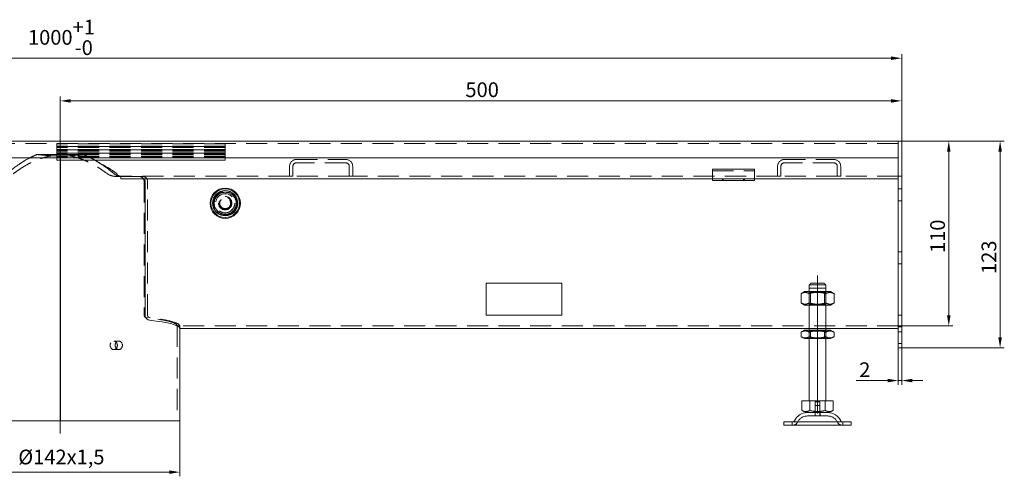
# Model space of a CAD drawing. Extents: x 571 to 38039, y -11097 to 12501.
# Drawn here: x 21714 to 22299, y -6953 to -6681 of the extents above; entities that cross this region are included whole.
import ezdxf

# ---------------------------------------------------------------- set-up
doc = ezdxf.new("R2010")
doc.units = 0
doc.header["$LTSCALE"] = 25
for name, pattern in [('AUSGEZOGEN', [0]), ('GESTRICHELT', [0.75, 0.5, -0.25]), ('STRICHPUNKT', [1, 0.5, -0.25, 0, -0.25])]:
    doc.linetypes.add(name, pattern=pattern)
doc.layers.get('Defpoints').update_dxf_attribs({"linetype": 'CONTINUOUS'})
for name, color, linetype, lineweight in [('ACO_DIMENSION', 3, 'AUSGEZOGEN', 9), ('ACO_HIDDEN', 81, 'GESTRICHELT', 9), ('ACO_MITTE', 1, 'STRICHPUNKT', 9), ('ACO_VISIBLE ( NOTE )', 7, 'CONTINUOUS', 15)]:
    doc.layers.add(name, color=color, linetype=linetype, lineweight=lineweight)
doc.styles.add('Text poznámky (ISO)', font='tahoma.ttf')
doc.dimstyles.new('Výchozí (ISO)', dxfattribs={"dimscale": 2.5, "dimtxt": 3.5, "dimasz": 2.5, "dimexe": 1, "dimexo": 0, "dimgap": 0.762, "dimtad": 1, "dimrnd": 1e-08, "dimtxsty": 'Text poznámky (ISO)', "dimcen": 0.09, "dimdle": 10, "dimclrd": 256, "dimclre": 256, "dimclrt": 256, "dimazin": 2, "dimtfac": 1.001486, "dimtmove": 0, "dimatfit": 3, "dimfxl": 1, "dimtolj": 1, "dimlwd": -1, "dimlwe": -1, "dimarcsym": 0})

# ---------------------------------------------------------------- blocks, each defined once
blk = doc.blocks.new('*D525')
at = {"layer": 'ACO_DIMENSION', "transparency": 16777216}
for p, q in [((22235.94, -6753.46), (22268.44, -6753.46)), ((22265.94, -6857.2), (22265.94, -6759.71)), ((22235.94, -6863.45), (22268.44, -6863.45))]:
    blk.add_line(p, q, dxfattribs=at)
for points in [[(22264.89, -6759.71), (22266.98, -6759.71), (22265.94, -6753.46)], [(22264.89, -6857.2), (22266.98, -6857.2), (22265.94, -6863.45)]]:
    blk.add_solid(points, dxfattribs=at)
at = {"layer": 'Defpoints', "color": 0, "transparency": 16777216}
for p in [(22235.94, -6753.46), (22265.94, -6753.46), (22235.94, -6863.45)]:
    blk.add_point(p, dxfattribs=at)
at = {"layer": 'ACO_DIMENSION', "transparency": 16777216, "insert": (22254.92, -6820.06), "char_height": 8.75, "attachment_point": 1, "rotation": 90, "style": 'Text poznámky (ISO)'}
blk.add_mtext('\\A1;110', dxfattribs=at)
blk = doc.blocks.new('*D526')
at = {"layer": 'ACO_DIMENSION', "transparency": 16777216}
for p, q in [((22237.94, -6753.46), (22298.93, -6753.46)), ((22296.43, -6759.71), (22296.43, -6870.21)), ((22237.94, -6876.46), (22298.93, -6876.46))]:
    blk.add_line(p, q, dxfattribs=at)
for points in [[(22295.39, -6759.71), (22297.47, -6759.71), (22296.43, -6753.46)], [(22295.39, -6870.21), (22297.47, -6870.21), (22296.43, -6876.46)]]:
    blk.add_solid(points, dxfattribs=at)
at = {"layer": 'Defpoints', "color": 0, "transparency": 16777216}
for p in [(22237.94, -6753.46), (22237.94, -6876.46), (22296.43, -6876.46)]:
    blk.add_point(p, dxfattribs=at)
at = {"layer": 'ACO_DIMENSION', "transparency": 16777216, "insert": (22285.41, -6832.52), "char_height": 8.75, "attachment_point": 1, "rotation": 90, "style": 'Text poznámky (ISO)'}
blk.add_mtext('\\A1;123', dxfattribs=at)
blk = doc.blocks.new('*D527')
at = {"layer": 'ACO_DIMENSION', "transparency": 16777216}
for p, q in [((22235.94, -6876.46), (22235.94, -6898.44)), ((22237.94, -6876.46), (22237.94, -6898.44)), ((22229.69, -6895.94), (22210.8, -6895.94)), ((22237.94, -6895.94), (22235.94, -6895.94)), ((22244.19, -6895.94), (22250.44, -6895.94))]:
    blk.add_line(p, q, dxfattribs=at)
for points in [[(22229.69, -6894.9), (22229.69, -6896.98), (22235.94, -6895.94)], [(22244.19, -6894.9), (22244.19, -6896.98), (22237.94, -6895.94)]]:
    blk.add_solid(points, dxfattribs=at)
at = {"layer": 'Defpoints', "color": 0, "transparency": 16777216}
for p in [(22235.94, -6876.46), (22237.94, -6876.46), (22235.94, -6895.94)]:
    blk.add_point(p, dxfattribs=at)
at = {"layer": 'ACO_DIMENSION', "transparency": 16777216, "insert": (22212.71, -6885.11), "char_height": 8.75, "attachment_point": 1, "style": 'Text poznámky (ISO)'}
blk.add_mtext('\\A1;2', dxfattribs=at)
blk = doc.blocks.new('*D528')
at = {"layer": 'ACO_DIMENSION', "transparency": 16777216}
for p, q in [((21737.94, -6761.51), (21737.94, -6727.08)), ((22237.94, -6753.46), (22237.94, -6727.08)), ((22231.69, -6729.58), (21744.19, -6729.58))]:
    blk.add_line(p, q, dxfattribs=at)
for points in [[(21744.19, -6728.54), (21744.19, -6730.63), (21737.94, -6729.58)], [(22231.69, -6728.54), (22231.69, -6730.63), (22237.94, -6729.58)]]:
    blk.add_solid(points, dxfattribs=at)
at = {"layer": 'Defpoints', "color": 0, "transparency": 16777216}
for p in [(21737.94, -6729.58), (22237.94, -6753.46), (21737.94, -6761.51)]:
    blk.add_point(p, dxfattribs=at)
at = {"layer": 'ACO_DIMENSION', "transparency": 16777216, "insert": (21978.69, -6718.57), "char_height": 8.75, "attachment_point": 1, "style": 'Text poznámky (ISO)'}
blk.add_mtext('\\A1;500', dxfattribs=at)
blk = doc.blocks.new('*D531')
at = {"layer": 'ACO_DIMENSION', "transparency": 16777216}
for p, q in [((21237.94, -6753.46), (21237.94, -6701.71)), ((21244.19, -6704.21), (22231.69, -6704.21)), ((22237.94, -6753.46), (22237.94, -6701.71))]:
    blk.add_line(p, q, dxfattribs=at)
for points in [[(21244.19, -6703.17), (21244.19, -6705.25), (21237.94, -6704.21)], [(22231.69, -6703.17), (22231.69, -6705.25), (22237.94, -6704.21)]]:
    blk.add_solid(points, dxfattribs=at)
at = {"layer": 'Defpoints', "color": 0, "transparency": 16777216}
for p in [(22237.94, -6704.21), (21237.94, -6753.46), (22237.94, -6753.46)]:
    blk.add_point(p, dxfattribs=at)
at = {"layer": 'ACO_DIMENSION', "transparency": 16777216, "insert": (21718.74, -6681.29), "char_height": 8.75, "attachment_point": 1, "style": 'Text poznámky (ISO)'}
blk.add_mtext('\\A1;1000{\\H8.763000;\\S+1^ -0;}', dxfattribs=at)
blk = doc.blocks.new('*D532')
at = {"layer": 'ACO_DIMENSION', "transparency": 16777216}
for p, q in [((21578.61, -6913.73), (21578.61, -6759.71)), ((21666.94, -6919.98), (21576.11, -6919.98))]:
    blk.add_line(p, q, dxfattribs=at)
for points in [[(21577.56, -6759.71), (21579.65, -6759.71), (21578.61, -6753.46)], [(21577.56, -6913.73), (21579.65, -6913.73), (21578.61, -6919.98)]]:
    blk.add_solid(points, dxfattribs=at)
at = {"layer": 'Defpoints', "color": 0, "transparency": 16777216}
for p in [(21578.61, -6753.46), (22235.94, -6753.46), (21666.94, -6919.98)]:
    blk.add_point(p, dxfattribs=at)
at = {"layer": 'ACO_DIMENSION', "transparency": 16777216, "insert": (21565.58, -6843.57), "char_height": 8.75, "attachment_point": 1, "rotation": 90, "style": 'Text poznámky (ISO)'}
blk.add_mtext('\\A1;166,5{\\H8.763000;±2}', dxfattribs=at)
blk = doc.blocks.new('*D533')
at = {"layer": 'ACO_DIMENSION', "transparency": 16777216}
for p, q in [((21666.94, -6919.98), (21666.94, -6952.9)), ((21808.94, -6919.98), (21808.94, -6952.9)), ((21673.19, -6950.4), (21802.69, -6950.4))]:
    blk.add_line(p, q, dxfattribs=at)
for points in [[(21673.19, -6949.36), (21673.19, -6951.44), (21666.94, -6950.4)], [(21802.69, -6949.36), (21802.69, -6951.44), (21808.94, -6950.4)]]:
    blk.add_solid(points, dxfattribs=at)
at = {"layer": 'Defpoints', "color": 0, "transparency": 16777216}
for p in [(21666.94, -6919.98), (21808.94, -6919.98), (21808.94, -6950.4)]:
    blk.add_point(p, dxfattribs=at)
at = {"layer": 'ACO_DIMENSION', "transparency": 16777216, "insert": (21712.96, -6937.03), "char_height": 8.75, "attachment_point": 1, "style": 'Text poznámky (ISO)'}
blk.add_mtext('\\A1;{Ø}142{x1,5}', dxfattribs=at)

msp = doc.modelspace()

# ---------------------------------------------------------------- linework, layer by layer
at = {"layer": 'ACO_HIDDEN'}
for p, q in [((22235.936, -6754.962), (21239.936, -6754.962)), ((21735.936, -6755.079), (21735.936, -6754.962)), ((21735.936, -6755.079), (21735.936, -6756.466)), ((21835.936, -6755.079), (21735.936, -6755.079)), ((21735.936, -6756.542), (21735.936, -6756.466)), ((21835.936, -6756.466), (21735.936, -6756.466)), ((21735.936, -6756.542), (21735.936, -6756.96)), ((21735.936, -6756.693), (21835.936, -6756.693)), ((21835.936, -6756.706), (21735.936, -6756.706)), ((21735.936, -6756.96), (21735.936, -6757.399)), ((21835.936, -6756.96), (21735.936, -6756.96)), ((21735.936, -6757.399), (21735.936, -6758.466)), ((21835.936, -6757.399), (21735.936, -6757.399)), ((21835.936, -6754.962), (21835.936, -6755.079)), ((21835.936, -6756.466), (21835.936, -6755.079)), ((21835.936, -6756.466), (21835.936, -6756.542)), ((21835.936, -6756.96), (21835.936, -6756.542)), ((21835.936, -6757.399), (21835.936, -6756.96)), ((21835.936, -6758.466), (21835.936, -6757.399)), ((21724.161, -6761.505), (21737.936, -6761.505)), ((21724.162, -6761.462), (21751.712, -6761.462)), ((21733.199, -6762.216), (21737.936, -6762.216)), ((21735.936, -6758.542), (21735.936, -6758.466)), ((21835.936, -6758.466), (21735.936, -6758.466)), ((21735.936, -6758.542), (21735.936, -6758.96)), ((21735.936, -6758.693), (21835.936, -6758.693)), ((21835.936, -6758.706), (21735.936, -6758.706)), ((21735.936, -6758.96), (21735.936, -6759.399)), ((21835.936, -6758.96), (21735.936, -6758.96)), ((21735.936, -6759.399), (21735.936, -6760.466)), ((21835.936, -6759.399), (21735.936, -6759.399)), ((21735.936, -6760.542), (21735.936, -6760.466)), ((21835.936, -6760.466), (21735.936, -6760.466)), ((21735.936, -6760.542), (21735.936, -6760.96)), ((21735.936, -6760.693), (21835.936, -6760.693)), ((21835.936, -6760.706), (21735.936, -6760.706)), ((21735.936, -6760.96), (21735.936, -6761.399)), ((21835.936, -6760.96), (21735.936, -6760.96)), ((21735.936, -6761.399), (21735.936, -6762.466)), ((21835.936, -6761.399), (21735.936, -6761.399)), ((21735.936, -6762.466), (21735.936, -6762.962)), ((21835.936, -6762.466), (21735.936, -6762.466)), ((21735.936, -6762.962), (21735.936, -6763.462)), ((21835.936, -6762.962), (21735.936, -6762.962)), ((21737.936, -6761.505), (21738.048, -6761.505)), ((21737.936, -6761.505), (21737.936, -6764.831)), ((21737.936, -6762.216), (21738.046, -6762.216)), ((21738.046, -6762.216), (21738.048, -6761.505)), ((21738.048, -6764.831), (21738.046, -6762.216)), ((21738.046, -6762.216), (21742.674, -6762.216)), ((21738.048, -6761.505), (21751.711, -6761.505)), ((21738.048, -6761.505), (21738.051, -6764.831)), ((21835.936, -6758.466), (21835.936, -6758.542)), ((21835.936, -6758.96), (21835.936, -6758.542)), ((21835.936, -6759.399), (21835.936, -6758.96)), ((21835.936, -6760.466), (21835.936, -6759.399)), ((21835.936, -6760.466), (21835.936, -6760.542)), ((21835.936, -6760.96), (21835.936, -6760.542)), ((21835.936, -6761.399), (21835.936, -6760.96)), ((21835.936, -6762.466), (21835.936, -6761.399)), ((21835.936, -6762.962), (21835.936, -6762.466)), ((21835.936, -6763.462), (21835.936, -6762.962)), ((21874.186, -6774.462), (21874.186, -6768.462)), ((21876.186, -6768.462), (21876.186, -6774.462)), ((21878.186, -6764.462), (21907.686, -6764.462)), ((21907.686, -6766.462), (21878.186, -6766.462)), ((21909.686, -6774.462), (21909.686, -6768.462)), ((21911.686, -6768.462), (21911.686, -6774.462)), ((22164.186, -6774.462), (22164.186, -6768.462)), ((22166.186, -6768.462), (22166.186, -6774.462)), ((22168.186, -6764.462), (22197.686, -6764.462)), ((22197.686, -6766.462), (22168.186, -6766.462)), ((22199.686, -6774.462), (22199.686, -6768.462)), ((22201.686, -6768.462), (22201.686, -6774.462)), ((21770.749, -6774.505), (21773.951, -6774.505)), ((21773.952, -6774.505), (21786.576, -6774.505)), ((21874.186, -6774.462), (21774.268, -6774.462)), ((21876.186, -6774.462), (21874.186, -6774.462)), ((21909.686, -6774.462), (21876.186, -6774.462)), ((21911.686, -6774.462), (21909.686, -6774.462)), ((22164.186, -6774.462), (21911.686, -6774.462)), ((22125.436, -6771.265), (22150.436, -6771.265)), ((22166.186, -6774.462), (22164.186, -6774.462)), ((22199.686, -6774.462), (22166.186, -6774.462)), ((22201.686, -6774.462), (22199.686, -6774.462)), ((22235.936, -6774.462), (22201.686, -6774.462)), ((22235.936, -6774.462), (22237.936, -6774.462)), ((21787.716, -6777.505), (21787.716, -6857.013)), ((21789.789, -6857.013), (21789.789, -6777.462)), ((21789.789, -6857.013), (21789.789, -6777.505)), ((22131.436, -6776.962), (22131.436, -6775.962)), ((22131.936, -6775.962), (22131.936, -6776.962)), ((22143.936, -6775.962), (22143.936, -6776.962)), ((22144.436, -6776.962), (22144.436, -6775.962)), ((22235.936, -6781.962), (22237.936, -6781.962)), ((22235.936, -6788.962), (22237.936, -6788.962)), ((22237.936, -6819.462), (22235.936, -6819.462)), ((22237.936, -6826.462), (22235.936, -6826.462)), ((22183.748, -6843.482), (22182.936, -6843.013)), ((22182.936, -6851.013), (22182.936, -6843.013)), ((22192.835, -6841.013), (22183.037, -6841.013)), ((22183.748, -6843.482), (22192.124, -6843.482)), ((22183.748, -6850.545), (22183.748, -6843.482)), ((22192.124, -6843.482), (22192.936, -6843.013)), ((22192.124, -6850.545), (22192.124, -6843.482)), ((22192.936, -6851.013), (22192.936, -6843.013)), ((22183.748, -6850.545), (22182.936, -6851.013)), ((22192.124, -6850.545), (22183.748, -6850.545)), ((22192.124, -6850.545), (22192.936, -6851.013)), ((22237.936, -6856.962), (22235.936, -6856.962)), ((21807.436, -6863.453), (21808.936, -6863.453)), ((21807.436, -6863.453), (21807.436, -6919.98)), ((21808.936, -6863.453), (21808.936, -6864.953)), ((22235.936, -6863.453), (21808.936, -6863.453)), ((21808.936, -6863.453), (21808.936, -6864.953)), ((22235.936, -6863.453), (22237.936, -6863.453)), ((22192.936, -6864.953), (22182.936, -6864.953)), ((22182.936, -6871.013), (22182.936, -6866.013)), ((22183.748, -6866.482), (22182.936, -6866.013)), ((22183.748, -6866.482), (22192.124, -6866.482)), ((22183.748, -6870.545), (22183.748, -6866.482)), ((22192.124, -6866.482), (22192.936, -6866.013)), ((22192.124, -6870.545), (22192.124, -6866.482)), ((22192.936, -6871.013), (22192.936, -6866.013)), ((22237.936, -6863.962), (22235.936, -6863.962)), ((22235.936, -6866.962), (22237.936, -6866.962)), ((21772.686, -6872.48), (21769.686, -6872.48)), ((22183.748, -6870.545), (22182.936, -6871.013)), ((22192.124, -6870.545), (22183.748, -6870.545)), ((22192.124, -6870.545), (22192.936, -6871.013)), ((22235.936, -6873.962), (22237.936, -6873.962)), ((21772.686, -6877.48), (21769.686, -6877.48)), ((22186.536, -6908.513), (22189.336, -6908.513)), ((22186.536, -6915.013), (22186.536, -6908.513)), ((22189.336, -6915.013), (22189.336, -6908.513)), ((22186.436, -6915.013), (22186.436, -6917.013)), ((22186.536, -6910.713), (22189.336, -6910.713)), ((22186.536, -6917.013), (22186.536, -6910.713)), ((22189.336, -6917.013), (22189.336, -6910.713)), ((22189.436, -6915.013), (22189.436, -6917.013)), ((22172.936, -6922.513), (22172.936, -6920.513)), ((22193.983, -6917.013), (22181.889, -6917.013)), ((22202.936, -6922.513), (22202.936, -6920.513))]:
    msp.add_line(p, q, dxfattribs=at)
for radius in [7, 5.7, 5.65, 4, 4, 3.662, 3.324, 3.233]:
    msp.add_circle((21835.936, -6790.462), radius, dxfattribs=at)
for centre, radius, start, end in [((21878.186, -6768.462), 4, 90, 180), ((21878.186, -6768.462), 2, 90, 180), ((21907.686, -6768.462), 4, 0, 90), ((21907.686, -6768.462), 2, 0, 90), ((22168.186, -6768.462), 4, 90, 180), ((22168.186, -6768.462), 2, 90, 180), ((22197.686, -6768.462), 4, 0, 90), ((22197.686, -6768.462), 2, 0, 90), ((21835.936, -6790.462), 6.5, 150, 210), ((21835.936, -6790.462), 6.5, 90, 150), ((21835.936, -6790.462), 6.5, 30, 90), ((21835.936, -6790.462), 6.5, 330, 30), ((21835.936, -6790.462), 6.5, 210, 270), ((21835.936, -6790.462), 6.5, 270, 330), ((22173.272, -6919.513), 3, 270, 335.098938), ((22181.889, -6923.513), 6.5, 90, 155.098938), ((22193.983, -6923.513), 6.5, 24.901062, 90), ((22202.6, -6919.513), 3, 204.901062, 270)]:
    msp.add_arc(centre, radius, start, end, dxfattribs=at)
for major_axis, start_param, end_param in [((69.5, 0), 0.002256, 0.7457392), ((-71, 0), 3.143801, 3.8679893), ((-71, 0), 3.143801, 3.8679893)]:
    msp.add_ellipse((21737.936, -6863.462), major_axis=major_axis, ratio=0.1051042, start_param=start_param, end_param=end_param, dxfattribs=at)
for centre in [(21769.686, -6874.98), (21772.686, -6874.98)]:
    msp.add_ellipse(centre, major_axis=(0, 2.5), ratio=0.8660254, dxfattribs=at)
for points, weights in [([(21709.928, -6773.005), (21722.079, -6763.777), (21733.199, -6762.216)], [1, 1.01611867265, 1]), ([(21724.161, -6761.505), (21722.043, -6762.352), (21719.889, -6763.462)], [1, 1.00225707293, 1.00341842295]), ([(21733.199, -6762.216), (21728.727, -6762.034), (21724.161, -6761.505)], [1, 1.00255455806, 1]), ([(21751.711, -6761.505), (21747.145, -6762.034), (21742.674, -6762.216)], [1, 1.00255455806, 1]), ([(21742.674, -6762.216), (21753.794, -6763.777), (21765.944, -6773.005)], [1, 1.01611867265, 1]), ([(21758.483, -6764.831), (21755.05, -6762.84), (21751.711, -6761.505)], [1.00439492578, 1.00356175874, 1]), ([(21828.431, -6790.462), (21830.307, -6787.212), (21832.183, -6783.962)], [1, 1.15470053838, 1]), ([(21832.183, -6783.962), (21835.936, -6783.962), (21839.689, -6783.962)], [1, 1.15470053838, 1]), ([(21839.689, -6783.962), (21841.565, -6787.212), (21843.442, -6790.462)], [1, 1.15470053838, 1]), ([(21832.183, -6796.962), (21830.307, -6793.712), (21828.431, -6790.462)], [1, 1.15470053838, 1]), ([(21843.442, -6790.462), (21841.565, -6793.712), (21839.689, -6796.962)], [1, 1.15470053838, 1]), ([(21839.689, -6796.962), (21835.936, -6796.962), (21832.183, -6796.962)], [1, 1.15470053838, 1])]:
    msp.add_rational_spline(points, weights, degree=2, dxfattribs=at)
for points in [[(21719.805, -6763.462), (21721.226, -6762.726), (21722.679, -6762.054), (21724.162, -6761.462)], [(21751.712, -6761.462), (21754.072, -6762.405), (21756.358, -6763.55), (21758.558, -6764.831)], [(21807.436, -6863.445), (21807.436, -6863.451), (21807.436, -6863.453), (21807.436, -6863.453)], [(21808.936, -6863.453), (21808.936, -6863.453), (21808.936, -6863.451), (21808.936, -6863.445)], [(21808.936, -6863.453), (21808.936, -6863.453), (21808.936, -6863.451), (21808.936, -6863.445)]]:
    msp.add_open_spline(points, degree=3, dxfattribs=at)
for points, knots in [([(21765.944, -6773.005), (21766.198, -6773.198), (21766.497, -6773.364), (21767.252, -6773.736), (21767.814, -6773.945), (21768.366, -6774.106)], [0.90653422, 0.90653422, 0.90653422, 0.90653422, 0.99650532, 0.99650532, 1.16206492, 1.16206492, 1.16206492, 1.16206492]), ([(21768.366, -6774.106), (21768.551, -6774.16), (21768.735, -6774.21), (21769.267, -6774.341), (21769.615, -6774.409), (21770.074, -6774.467), (21770.19, -6774.479), (21770.396, -6774.495), (21770.486, -6774.5), (21770.634, -6774.504), (21770.691, -6774.505), (21770.749, -6774.505)], [-0.26295478, -0.26295478, -0.26295478, -0.26295478, -0.20269471, -0.20269471, -0.08852225, -0.08852225, -0.0499393, -0.0499393, -0.01953385, -0.01953385, 0, 0, 0, 0]), ([(21768.677, -6770.837), (21769.385, -6771.313), (21770.085, -6771.808), (21771.06, -6772.531), (21771.342, -6772.745), (21771.622, -6772.962)], [9.01879565, 9.01879565, 9.01879565, 9.01879565, 9.28237867, 9.28237867, 9.39068663, 9.39068663, 9.39068663, 9.39068663]), ([(21774.268, -6774.462), (21773.928, -6774.462), (21773.555, -6774.419), (21772.832, -6774.229), (21772.481, -6774.083), (21772.046, -6773.77), (21771.903, -6773.64), (21771.744, -6773.408), (21771.7, -6773.325), (21771.639, -6773.149), (21771.622, -6773.057), (21771.622, -6772.962)], [0.33107393, 0.33107393, 0.33107393, 0.33107393, 0.44992014, 0.44992014, 0.56876636, 0.56876636, 0.62594232, 0.62594232, 0.6545303, 0.6545303, 0.68311828, 0.68311828, 0.68311828, 0.68311828]), ([(21784.255, -6774.505), (21784.3, -6774.505), (21784.345, -6774.506), (21784.446, -6774.51), (21784.503, -6774.513), (21784.689, -6774.527), (21784.821, -6774.544), (21785.504, -6774.662), (21786.049, -6774.862), (21786.77, -6775.323), (21787.003, -6775.532), (21787.168, -6775.766)], [-0.31963803, -0.31963803, -0.31963803, -0.31963803, -0.30670311, -0.30670311, -0.29077109, -0.29077109, -0.25381772, -0.25381772, -0.09920383, -0.09920383, 0, 0, 0, 0]), ([(21789.264, -6775.766), (21789.101, -6775.526), (21788.88, -6775.313), (21788.355, -6774.949), (21788.062, -6774.809), (21787.554, -6774.635), (21787.334, -6774.581), (21787.009, -6774.531), (21786.902, -6774.519), (21786.722, -6774.508), (21786.649, -6774.505), (21786.576, -6774.505)], [-0.40223198, -0.40223198, -0.40223198, -0.40223198, -0.28389696, -0.28389696, -0.16289573, -0.16289573, -0.07376, -0.07376, -0.03003301, -0.03003301, 0, 0, 0, 0]), ([(21789.789, -6777.462), (21789.789, -6777.091), (21789.721, -6776.708), (21789.468, -6776.023), (21789.283, -6775.721), (21788.793, -6775.139), (21788.425, -6774.874), (21787.633, -6774.536), (21787.207, -6774.462), (21786.811, -6774.462)], [0, 0, 0, 0, 0.11103274, 0.11103274, 0.22206549, 0.22206549, 0.38595352, 0.38595352, 0.54984155, 0.54984155, 0.54984155, 0.54984155]), ([(21787.168, -6775.766), (21787.283, -6775.928), (21787.386, -6776.109), (21787.549, -6776.488), (21787.611, -6776.684), (21787.695, -6777.09), (21787.716, -6777.298), (21787.716, -6777.505)], [0.95060775, 0.95060775, 0.95060775, 0.95060775, 1.01655833, 1.01655833, 1.07858263, 1.07858263, 1.14060693, 1.14060693, 1.14060693, 1.14060693]), ([(21789.789, -6777.505), (21789.789, -6777.135), (21789.721, -6776.752), (21789.507, -6776.173), (21789.392, -6775.955), (21789.264, -6775.766)], [1.12059337, 1.12059337, 1.12059337, 1.12059337, 1.23162611, 1.23162611, 1.30834126, 1.30834126, 1.30834126, 1.30834126]), ([(21787.716, -6857.013), (21787.716, -6857.2), (21787.752, -6857.393), (21787.884, -6857.736), (21787.979, -6857.888), (21788.22, -6858.173), (21788.394, -6858.304), (21788.714, -6858.451), (21788.854, -6858.49), (21788.99, -6858.505)], [0, 0, 0, 0, 0.05602747, 0.05602747, 0.11205494, 0.11205494, 0.19106978, 0.19106978, 0.24915499, 0.24915499, 0.24915499, 0.24915499]), ([(21791.014, -6858.505), (21790.884, -6858.49), (21790.749, -6858.452), (21790.443, -6858.305), (21790.276, -6858.175), (21790.044, -6857.891), (21789.952, -6857.739), (21789.824, -6857.393), (21789.789, -6857.2), (21789.789, -6857.013)], [0.28406516, 0.28406516, 0.28406516, 0.28406516, 0.34099709, 0.34099709, 0.41850008, 0.41850008, 0.47452726, 0.47452726, 0.53055445, 0.53055445, 0.53055445, 0.53055445]), ([(21791.014, -6858.505), (21790.884, -6858.49), (21790.749, -6858.452), (21790.443, -6858.305), (21790.276, -6858.175), (21790.044, -6857.891), (21789.952, -6857.739), (21789.824, -6857.393), (21789.789, -6857.2), (21789.789, -6857.013)], [-0.24648929, -0.24648929, -0.24648929, -0.24648929, -0.18955736, -0.18955736, -0.11205438, -0.11205438, -0.05602719, -0.05602719, 0, 0, 0, 0])]:
    msp.add_open_spline(points, degree=3, knots=knots, dxfattribs=at)
at = {"layer": 'ACO_MITTE', "linetype": 'Continuous'}
for p, q in [((21737.936, -6927.48), (21737.936, -6755.962)), ((22187.936, -6915.513), (22187.936, -6833.513))]:
    msp.add_line(p, q, dxfattribs=at)
at = {"layer": 'ACO_VISIBLE ( NOTE )'}
for p, q in [((22235.936, -6753.462), (21239.936, -6753.462)), ((22235.936, -6753.462), (22235.936, -6756.462)), ((22235.936, -6753.462), (22237.936, -6753.462)), ((22235.936, -6756.462), (22235.936, -6753.462)), ((22235.936, -6763.462), (22235.936, -6756.462)), ((22235.936, -6756.462), (22235.936, -6865.219)), ((22237.936, -6753.462), (22237.936, -6756.462)), ((22237.936, -6865.219), (22237.936, -6756.462)), ((22235.936, -6763.462), (21239.936, -6763.462)), ((21735.936, -6763.462), (21735.936, -6764.831)), ((21835.936, -6764.831), (21835.936, -6763.462)), ((21835.936, -6764.831), (21735.936, -6764.831)), ((21737.936, -6764.831), (21737.936, -6773.395)), ((21738.057, -6774.106), (21738.048, -6764.831)), ((21738.051, -6764.831), (21738.059, -6773.395)), ((21737.936, -6775.766), (21737.936, -6773.395)), ((21737.936, -6775.766), (21737.936, -6919.98)), ((21738.058, -6919.98), (21738.058, -6775.766)), ((21738.06, -6775.766), (21738.06, -6919.98)), ((21768.677, -6770.837), (21768.677, -6771.956)), ((21773.951, -6774.505), (21773.952, -6774.505)), ((21773.952, -6775.956), (21773.952, -6774.462)), ((22125.436, -6770.265), (22125.436, -6772.169)), ((22125.436, -6770.265), (22150.436, -6770.265)), ((22125.436, -6774.644), (22125.436, -6772.169)), ((22125.436, -6775.962), (22125.436, -6774.644)), ((22150.436, -6770.265), (22150.436, -6772.169)), ((22150.436, -6774.644), (22150.436, -6772.169)), ((22150.436, -6775.962), (22150.436, -6774.644)), ((22125.436, -6775.962), (21774.268, -6775.962)), ((21788.345, -6777.462), (21788.345, -6857.013)), ((22125.436, -6776.962), (22125.436, -6775.962)), ((22150.436, -6775.962), (22125.436, -6775.962)), ((22125.436, -6776.962), (22150.436, -6776.962)), ((22235.936, -6775.962), (22150.436, -6775.962)), ((22150.436, -6775.962), (22150.436, -6776.962)), ((21990.936, -6838.013), (21990.936, -6857.013)), ((22035.936, -6838.013), (21990.936, -6838.013)), ((22035.936, -6857.013), (22035.936, -6838.013)), ((22192.835, -6839.013), (22183.037, -6839.013)), ((22183.037, -6839.013), (22183.037, -6841.013)), ((22184.063, -6838.013), (22191.809, -6838.013)), ((22192.835, -6841.013), (22192.835, -6839.013)), ((22180.286, -6843.013), (22178.121, -6844.263)), ((22178.121, -6849.763), (22178.121, -6844.263)), ((22195.586, -6843.013), (22180.286, -6843.013)), ((22182.936, -6841.013), (22183.037, -6841.013)), ((22182.936, -6843.013), (22182.936, -6841.013)), ((22183.029, -6849.763), (22183.029, -6844.263)), ((22192.835, -6841.013), (22192.936, -6841.013)), ((22192.844, -6849.763), (22192.844, -6844.263)), ((22192.936, -6843.013), (22192.936, -6841.013)), ((22195.586, -6843.013), (22197.751, -6844.263)), ((22197.751, -6849.763), (22197.751, -6844.263)), ((22180.286, -6851.013), (22178.121, -6849.763)), ((22180.286, -6851.013), (22195.586, -6851.013)), ((22182.936, -6866.013), (22182.936, -6851.013)), ((22192.936, -6866.013), (22192.936, -6851.013)), ((22195.586, -6851.013), (22197.751, -6849.763)), ((21990.936, -6857.013), (22035.936, -6857.013)), ((22182.936, -6864.953), (21808.936, -6864.953)), ((21808.936, -6864.953), (21808.936, -6919.98)), ((22180.136, -6866.013), (22178.121, -6867.177)), ((22178.121, -6869.85), (22178.121, -6867.177)), ((22195.736, -6866.013), (22180.136, -6866.013)), ((22183.029, -6869.85), (22183.029, -6867.177)), ((22192.844, -6869.85), (22192.844, -6867.177)), ((22235.936, -6864.953), (22192.936, -6864.953)), ((22195.736, -6866.013), (22197.751, -6867.177)), ((22197.751, -6869.85), (22197.751, -6867.177)), ((22235.936, -6867.34), (22235.936, -6865.219)), ((22235.936, -6867.34), (22235.936, -6875.583)), ((22237.936, -6865.219), (22237.936, -6867.34)), ((22237.936, -6875.583), (22237.936, -6867.34)), ((22180.136, -6871.013), (22178.121, -6869.85)), ((22180.136, -6871.013), (22195.736, -6871.013)), ((22182.936, -6908.013), (22182.936, -6871.013)), ((22192.936, -6908.013), (22192.936, -6871.013)), ((22195.736, -6871.013), (22197.751, -6869.85)), ((22235.936, -6876.462), (22235.936, -6875.583)), ((22235.936, -6876.462), (22237.936, -6876.462)), ((22237.936, -6875.583), (22237.936, -6876.462)), ((22178.686, -6908.013), (22178.686, -6913.678)), ((22178.686, -6908.013), (22183.311, -6908.013)), ((22183.311, -6908.013), (22183.311, -6913.678)), ((22183.311, -6908.013), (22192.561, -6908.013)), ((22192.561, -6908.013), (22197.186, -6908.013)), ((22192.561, -6908.013), (22192.561, -6913.678)), ((22197.186, -6908.013), (22197.186, -6913.678)), ((22180.999, -6915.013), (22178.686, -6913.678)), ((22180.999, -6915.013), (22194.874, -6915.013)), ((22194.874, -6915.013), (22197.186, -6913.678)), ((21666.936, -6919.98), (21737.936, -6919.98)), ((21737.936, -6919.98), (21738.058, -6919.98)), ((21738.06, -6919.98), (21738.058, -6919.98)), ((21738.06, -6919.98), (21808.936, -6919.98)), ((22167.936, -6920.513), (22207.936, -6920.513)), ((22167.936, -6920.513), (22167.936, -6922.513)), ((22207.936, -6920.513), (22207.936, -6922.513)), ((22167.936, -6922.513), (22207.936, -6922.513))]:
    msp.add_line(p, q, dxfattribs=at)
for radius in [9, 8.5, 7.5]:
    msp.add_circle((21835.936, -6790.462), radius, dxfattribs=at)
for centre, radius, start, end in [((21737.936, -6816.548), 55.087, 56.079482, 64.008881), ((22181.889, -6923.513), 8.5, 90, 155.098938), ((22193.983, -6923.513), 8.5, 24.901062, 90), ((22173.272, -6919.513), 1, 270, 335.098938), ((22202.6, -6919.513), 1, 204.901062, 270)]:
    msp.add_arc(centre, radius, start, end, dxfattribs=at)
for centre, major_axis, ratio, start_param, end_param in [((21738.051, -6775.766), (0, 3.5), 0.0017453, 4.712389, 5.2063303), ((21738.051, -6775.766), (0, -5), 0.0017453, 1.5707963, 2.0647377), ((21737.936, -6864.97), (71, 0), 0.1051042, 0.0044167, 0.7293546)]:
    msp.add_ellipse(centre, major_axis=major_axis, ratio=ratio, start_param=start_param, end_param=end_param, dxfattribs=at)
for points, weights in [([(21719.889, -6763.462), (21713.203, -6766.907), (21705.988, -6773.005)], [1.00341842295, 1.00704158861, 1]), ([(21769.885, -6773.005), (21763.999, -6768.03), (21758.483, -6764.831)], [1, 1.0057369028, 1.00439492578]), ([(22184.063, -6838.013), (22183.607, -6838.455), (22183.037, -6839.013)], [1, 1.01641431551, 1.01967201941]), ([(22192.835, -6839.013), (22192.265, -6838.455), (22191.809, -6838.013)], [1.01967201941, 1.01641431551, 1]), ([(22183.029, -6844.263), (22180.575, -6842.847), (22178.121, -6844.263)], [1, 1.15470053838, 1]), ([(22192.844, -6844.263), (22187.936, -6842.847), (22183.029, -6844.263)], [1, 1.15470053838, 1]), ([(22197.751, -6844.263), (22195.297, -6842.847), (22192.844, -6844.263)], [1, 1.15470053838, 1]), ([(22178.121, -6849.763), (22180.575, -6851.18), (22183.029, -6849.763)], [1, 1.15470053838, 1]), ([(22183.029, -6849.763), (22187.936, -6851.18), (22192.844, -6849.763)], [1, 1.15470053838, 1]), ([(22192.844, -6849.763), (22195.297, -6851.18), (22197.751, -6849.763)], [1, 1.15470053838, 1]), ([(22183.029, -6867.177), (22180.575, -6865.76), (22178.121, -6867.177)], [1, 1.15470053838, 1]), ([(22192.844, -6867.177), (22187.936, -6865.76), (22183.029, -6867.177)], [1, 1.15470053838, 1]), ([(22197.751, -6867.177), (22195.297, -6865.76), (22192.844, -6867.177)], [1, 1.15470053838, 1]), ([(22178.121, -6869.85), (22180.575, -6871.267), (22183.029, -6869.85)], [1, 1.15470053838, 1]), ([(22183.029, -6869.85), (22187.936, -6871.267), (22192.844, -6869.85)], [1, 1.15470053838, 1]), ([(22192.844, -6869.85), (22195.297, -6871.267), (22197.751, -6869.85)], [1, 1.15470053838, 1]), ([(22178.686, -6913.678), (22180.999, -6915.013), (22183.311, -6913.678)], [1.16127596677, 1.34092598403, 1.16127596677]), ([(22183.311, -6913.678), (22187.936, -6915.013), (22192.561, -6913.678)], [1.16127596677, 1.34092598403, 1.16127596677]), ([(22192.561, -6913.678), (22194.874, -6915.013), (22197.186, -6913.678)], [1.16127596677, 1.34092598403, 1.16127596677])]:
    msp.add_rational_spline(points, weights, degree=2, dxfattribs=at)
for points, knots in [([(21713.801, -6767.03), (21714.292, -6766.701), (21714.788, -6766.379), (21716.752, -6765.136), (21718.26, -6764.261), (21719.805, -6763.462)], [0.9753897, 0.9753897, 0.9753897, 0.9753897, 1.15208318, 1.15208318, 1.6720482, 1.6720482, 1.6720482, 1.6720482]), ([(21758.558, -6764.831), (21759.243, -6765.229), (21759.92, -6765.641), (21761.088, -6766.38), (21761.584, -6766.703), (21762.077, -6767.033)], [0.7625859, 0.7625859, 0.7625859, 0.7625859, 0.99997452, 0.99997452, 1.17747313, 1.17747313, 1.17747313, 1.17747313]), ([(21770.443, -6773.395), (21770.251, -6773.281), (21770.059, -6773.152), (21769.888, -6773.008), (21769.887, -6773.007), (21769.885, -6773.005)], [0.627363734, 0.627363734, 0.627363734, 0.627363734, 0.692859744, 0.692859744, 0.693532861, 0.693532861, 0.693532861, 0.693532861]), ([(21769.886, -6772.962), (21769.893, -6772.968), (21769.9, -6772.974), (21769.995, -6773.052), (21770.087, -6773.12), (21770.266, -6773.243), (21770.354, -6773.299), (21770.444, -6773.352)], [0, 0, 0, 0, 0.002900215, 0.002900215, 0.037614515, 0.037614515, 0.069569196, 0.069569196, 0.069569196, 0.069569196]), ([(21773.951, -6774.505), (21773.912, -6774.505), (21773.873, -6774.505), (21773.79, -6774.502), (21773.746, -6774.501), (21773.583, -6774.492), (21773.463, -6774.481), (21773.03, -6774.426), (21772.712, -6774.358), (21771.707, -6774.064), (21771.048, -6773.754), (21770.443, -6773.395)], [-0.3756841, -0.3756841, -0.3756841, -0.3756841, -0.36330937, -0.36330937, -0.34955193, -0.34955193, -0.31231832, -0.31231832, -0.2151814, -0.2151814, -0.00247504, -0.00247504, -0.00247504, -0.00247504]), ([(21770.444, -6773.352), (21771.002, -6773.683), (21771.584, -6773.961), (21772.801, -6774.357), (21773.397, -6774.462), (21773.952, -6774.462)], [0, 0, 0, 0, 0.19507467, 0.19507467, 0.39104728, 0.39104728, 0.39104728, 0.39104728]), ([(21786.811, -6775.962), (21787.012, -6775.962), (21787.228, -6775.999), (21787.634, -6776.17), (21787.824, -6776.303), (21788.079, -6776.594), (21788.175, -6776.744), (21788.308, -6777.085), (21788.345, -6777.276), (21788.345, -6777.462)], [-0.27719778, -0.27719778, -0.27719778, -0.27719778, -0.19425565, -0.19425565, -0.11131351, -0.11131351, -0.05565676, -0.05565676, 0, 0, 0, 0]), ([(21788.345, -6857.013), (21788.345, -6857.388), (21788.419, -6857.774), (21788.687, -6858.462), (21788.879, -6858.764), (21789.361, -6859.331), (21789.706, -6859.592), (21790.334, -6859.888), (21790.609, -6859.966), (21790.874, -6859.997)], [1.06255812, 1.06255812, 1.06255812, 1.06255812, 1.17494468, 1.17494468, 1.28733124, 1.28733124, 1.44400893, 1.44400893, 1.55948074, 1.55948074, 1.55948074, 1.55948074])]:
    msp.add_open_spline(points, degree=3, knots=knots, dxfattribs=at)
for points in [[(21768.677, -6771.956), (21769.083, -6772.288), (21769.486, -6772.624), (21769.886, -6772.962)], [(21773.952, -6775.956), (21774.059, -6775.96), (21774.164, -6775.962), (21774.268, -6775.962)], [(21808.936, -6864.937), (21808.936, -6864.948), (21808.936, -6864.953), (21808.936, -6864.953)]]:
    msp.add_open_spline(points, degree=3, dxfattribs=at)

# ---------------------------------------------------------------- dimensions: what is measured, and where the dimension line sits
at = {"layer": 'ACO_DIMENSION', "color": 3}
for base, p1, p2, angle, override, picture, middle in [((22237.936, -6704.21), (21237.936, -6753.462), (22237.936, -6753.462), 180, {"dimgap": 0.762, "dimdec": 2, "dimtol": 1, "dimlim": 0, "dimtp": 1, "dimtm": 1e-09, "dimtdec": 2, "dimtofl": 0, "dimatfit": 1}, '*D531', (21737.936, -6704.21)), ((21737.936, -6729.585), (22237.936, -6753.462), (21737.936, -6761.505), 180, {"dimdec": 2, "dimtp": 0, "dimtm": 0, "dimtdec": 2, "dimtofl": 0, "dimatfit": 1}, '*D528', (21987.936, -6729.585)), ((21578.606, -6753.462), (21666.936, -6919.98), (22235.936, -6753.462), 90, {"dimgap": 0.762, "dimdec": 1, "dimse2": 1, "dimtol": 1, "dimlim": 0, "dimtp": 2, "dimtm": 2, "dimtdec": 2, "dimtofl": 0, "dimatfit": 1}, '*D532', (21578.606, -6821.859)), ((22265.936, -6753.462), (22235.936, -6863.453), (22235.936, -6753.462), 90, {"dimdec": 0, "dimtp": 0, "dimtm": 0, "dimtdec": 2, "dimtofl": 0, "dimatfit": 1}, '*D525', (22265.936, -6811.113)), ((22296.431, -6876.462), (22237.936, -6753.462), (22237.936, -6876.462), 90, {"dimdec": 2, "dimtp": 0, "dimtm": 0, "dimtdec": 2, "dimtofl": 0, "dimatfit": 1}, '*D526', (22296.431, -6823.667)), ((22235.936, -6895.942), (22237.936, -6876.462), (22235.936, -6876.462), 180, {"dimdec": 2, "dimtp": 0, "dimtm": 0, "dimtdec": 2, "dimtofl": 1, "dimatfit": 1}, '*D527', (22215.41, -6895.942))]:
    dim = msp.add_linear_dim(base=base, p1=p1, p2=p2, angle=angle, dimstyle='Výchozí (ISO)', override=override, dxfattribs=at)
    dim.commit()
    dim.dimension.update_dxf_attribs({"geometry": picture, "text_midpoint": middle, "dimtype": 160})
dim = msp.add_linear_dim(base=(21808.936, -6950.398), p1=(21666.936, -6919.98), p2=(21808.936, -6919.98), angle=180, text='{Ø}<>{x1,5}', dimstyle='Výchozí (ISO)', override={"dimdec": 2, "dimtp": 0, "dimtm": 0, "dimtdec": 2, "dimtofl": 0, "dimatfit": 1}, dxfattribs=at)
dim.commit()
dim.dimension.update_dxf_attribs({"geometry": '*D533', "text_midpoint": (21737.936, -6950.398), "dimtype": 160})

doc.saveas('drawing.dxf')
